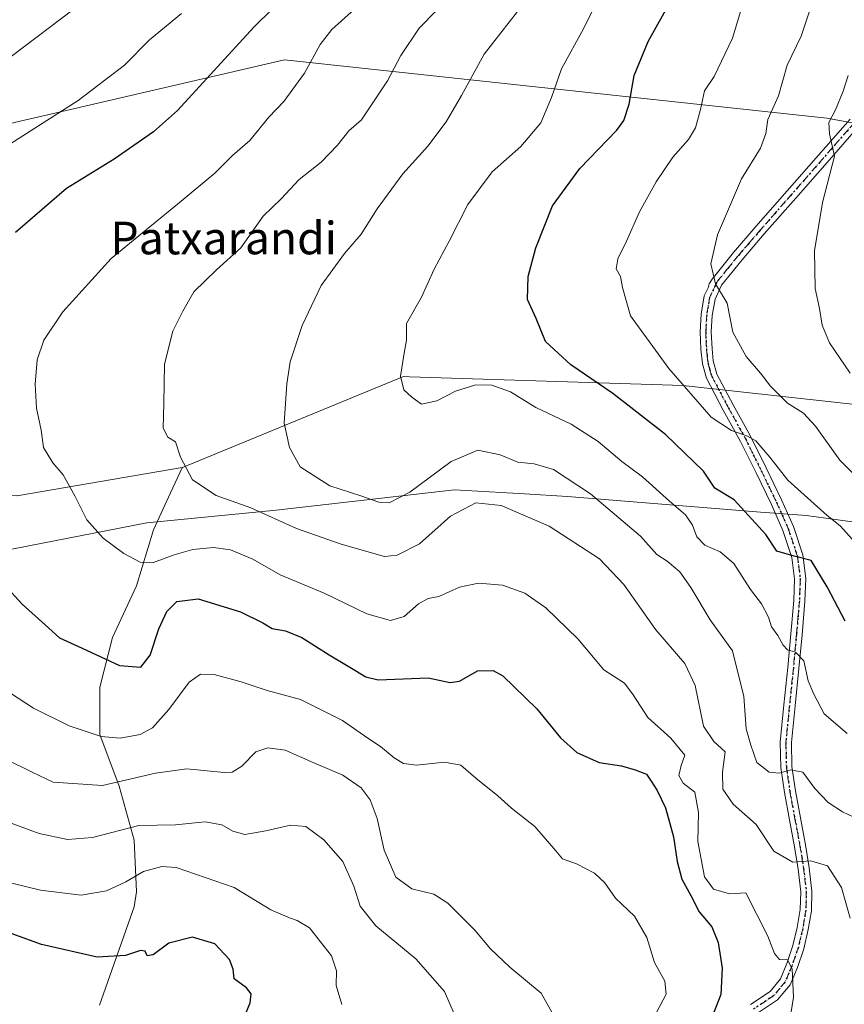
# Model space of a CAD drawing. Units: metres. Extents: x 613964 to 617406, y 4747884 to 4750254.
# Drawn here: x 615152 to 615355, y 4749605 to 4749847 of the extents above; entities that cross this region are included whole.
import ezdxf
from ezdxf.enums import TextEntityAlignment as Align

# ---------------------------------------------------------------- set-up
doc = ezdxf.new("R2010")
doc.units = ezdxf.units.M
doc.header["$MEASUREMENT"] = 0
doc.linetypes.add('DGN Style 4', pattern=[2.638475, 1.318413, -0.659207, 0.001648, -0.659207])
doc.linetypes.add('DGN Style 5', pattern=[1.153612, 0.494405, -0.659207])
for name, color, linetype, lineweight in [('Arbolado forestal CxS', 92, 'Continuous', 0), ('Curva de nivel maestra', 30, 'Continuous', 30), ('Curva de nivel normal', 30, 'Continuous', 0), ('Entidad de ámbito territorial', 7, 'Continuous', 0), ('Entidad de ámbito territorial CxS', 92, 'Continuous', 0), ('Pastizal CxS', 92, 'Continuous', 0), ('Pista no pavimentada Cxs', 111, 'Continuous', 0), ('Pista no pavimentada eje', 91, 'DGN Style 4', 0), ('Ruta', 7, 'DGN Style 5', 30), ('Texto cartográfico', 7, 'Continuous', 0)]:
    doc.layers.add(name, color=color, linetype=linetype, lineweight=lineweight)
doc.styles.add('Style-Arial', font='txt')

msp = doc.modelspace()

# ---------------------------------------------------------------- linework, layer by layer
at = {"layer": 'Arbolado forestal CxS', "color": 92, "linetype": 'Continuous', "lineweight": 0}
for points in [[(615372.6129, 4749818.6685, 820.0635), (615350.3987, 4749822.7121, 814.7399), (615217.2535, 4749837.0305, 778.6246), (615125.8645, 4749815.8895, 766.1099), (615056.5441, 4749804.3371, 741.4974), (614974.5144, 4749776.6095, 731.5753), (614930.6107, 4749746.5713, 736.0562), (614893.6398, 4749732.7077, 734.9816), (614856.1294, 4749736.5841, 729.1734), (614755.7179, 4749739.5959, 717.727), (614697.1525, 4749748.2879, 711.0689), (614637.6843, 4749776.0253, 700.1572), (614594.3161, 4749791.7419, 690.1493), (614575.1521, 4749793.1609, 686.2694), (614546.4915, 4749795.2835, 678.1659), (614495.1945, 4749789.8719, 671.7327), (614481.4999, 4749769.9831, 675.9915), (614488.4991, 4749741.4935, 686.491)], [(615372.6129, 4749818.6685, 820.0635), (615350.3987, 4749822.7121, 814.7399), (615217.2535, 4749837.0305, 778.6246), (615125.8645, 4749815.8895, 766.1099), (615056.5441, 4749804.3371, 741.4974), (614974.5144, 4749776.6095, 731.5753), (614930.6107, 4749746.5713, 736.0562), (614893.6398, 4749732.7077, 734.9816), (614856.1294, 4749736.5841, 729.1734), (614755.7179, 4749739.5959, 717.727), (614697.1525, 4749748.2879, 711.0689), (614637.6843, 4749776.0253, 700.1572), (614594.3161, 4749791.7419, 690.1493), (614575.1521, 4749793.1609, 686.2694), (614546.4915, 4749795.2835, 678.1659), (614495.1945, 4749789.8719, 671.7327), (614481.4999, 4749769.9831, 675.9915), (614488.4991, 4749741.4935, 686.491)], [(614856.1294, 4749736.5841, 729.1734), (614893.6398, 4749732.7077, 734.9816), (614930.6107, 4749746.5713, 736.0562), (614974.5144, 4749776.6095, 731.5753), (615056.5441, 4749804.3371, 741.4974), (615125.8645, 4749815.8895, 766.1099), (615217.2535, 4749837.0305, 778.6246), (615350.3987, 4749822.7121, 814.7399), (615372.6129, 4749818.6685, 820.0635)], [(615372.6129, 4749818.6685, 820.0635), (615350.3987, 4749822.7121, 814.7399), (615217.2535, 4749837.0305, 778.6246), (615125.8645, 4749815.8895, 766.1099), (615056.5441, 4749804.3371, 741.4974), (614974.5144, 4749776.6095, 731.5753), (614930.6107, 4749746.5713, 736.0562), (614893.6398, 4749732.7077, 734.9816), (614856.1294, 4749736.5841, 729.1734)], [(615618.3141, 4749762.9593, 875.1948), (615620.0327, 4749744.6231, 878.4939), (615618.9061, 4749728.8567, 879.5409), (615591.8783, 4749709.7127, 869.7273), (615555.8415, 4749705.2087, 857.5136), (615535.6301, 4749691.7349, 850.7197), (615490.8643, 4749719.0361, 839.2357), (615401.8241, 4749747.5309, 823.2457), (615315.1187, 4749757.1149, 805.5095), (615248.0047, 4749759.2627, 795.1299), (615246.4817, 4749759.3115, 794.9385), (615192.2221, 4749736.9591, 784.9067)], [(615618.3141, 4749762.9593, 875.1948), (615620.0327, 4749744.6231, 878.4939), (615618.9061, 4749728.8567, 879.5409), (615591.8783, 4749709.7127, 869.7273), (615555.8415, 4749705.2087, 857.5136), (615535.6301, 4749691.7349, 850.7197), (615490.8643, 4749719.0361, 839.2357), (615401.8241, 4749747.5309, 823.2457), (615315.1187, 4749757.1149, 805.5095), (615248.0047, 4749759.2627, 795.1299), (615246.4817, 4749759.3115, 794.9385), (615192.2221, 4749736.9591, 784.9067)], [(615401.8241, 4749747.5309, 823.2457), (615315.1187, 4749757.1149, 805.5095), (615248.0047, 4749759.2627, 795.1299), (615246.4817, 4749759.3115, 794.9385), (615192.2221, 4749736.9591, 784.9067), (615192.1663, 4749736.9361, 784.8959), (615151.6091, 4749730.0033, 777.7998), (615116.0243, 4749730.7659, 771.3355), (615096.6403, 4749719.2531, 766.1819), (615074.1637, 4749705.9035, 761.3727), (615063.5089, 4749698.2789, 759.4031), (615047.5918, 4749686.8877, 755.8083), (615014.4397, 4749680.2247, 752.6712), (614969.8855, 4749665.1811, 750.3323), (614969.7892, 4749665.1178, 750.3292), (614961.611, 4749664.8028, 750.4447), (614954.9779, 4749664.5473, 750.5012), (614942.2778, 4749660.8431, 751.1346), (614931.6945, 4749654.4931, 751.5687), (614917.4069, 4749642.8514, 752.4146), (614915.2903, 4749628.5639, 752.6906), (614920.0528, 4749616.9222, 751.9742), (614931.1361, 4749610.1661, 747.8024), (614950.2102, 4749564.5015, 735.9887)], [(615171.8759, 4749604.9836, 747.4824), (615180.4033, 4749629.093, 753.4323), (615180.9325, 4749632.7972, 754.225), (615180.4033, 4749645.4972, 759.3917), (615176.6991, 4749658.7264, 765.7608), (615171.9367, 4749671.4265, 770.6779), (615171.9367, 4749683.0681, 773.9211), (615175.1116, 4749695.239, 776.9815), (615180.9325, 4749707.939, 779.1624), (615185.1658, 4749721.6974, 781.9222), (615189.3467, 4749730.7126, 783.9309), (615192.2055, 4749736.8768, 784.8982), (615192.2221, 4749736.9591, 784.9067), (615246.4817, 4749759.3115, 794.9385), (615248.0047, 4749759.2627, 795.1299), (615315.1187, 4749757.1149, 805.5095), (615401.8241, 4749747.5309, 823.2457)], [(615192.2221, 4749736.9591, 784.9067), (615192.1663, 4749736.9361, 784.8959), (615151.6091, 4749730.0033, 777.7998), (615116.0243, 4749730.7659, 771.3355), (615096.6403, 4749719.2531, 766.1819), (615074.1637, 4749705.9035, 761.3727), (615063.5089, 4749698.2789, 759.4031), (615047.5918, 4749686.8877, 755.8083), (615014.4397, 4749680.2247, 752.6712), (614969.8855, 4749665.1811, 750.3323), (614969.7892, 4749665.1178, 750.3292), (614961.611, 4749664.8028, 750.4447), (614954.9779, 4749664.5473, 750.5012), (614942.2778, 4749660.8431, 751.1346), (614931.6945, 4749654.4931, 751.5687), (614917.4069, 4749642.8514, 752.4146), (614915.2903, 4749628.5639, 752.6906), (614920.0528, 4749616.9222, 751.9742), (614931.1361, 4749610.1661, 747.8024), (614950.2102, 4749564.5015, 735.9887)], [(615192.2221, 4749736.9591, 784.9067), (615192.2055, 4749736.8768, 784.8982), (615189.3467, 4749730.7126, 783.9309), (615185.1658, 4749721.6974, 781.9222), (615180.9325, 4749707.939, 779.1624), (615175.1116, 4749695.239, 776.9815), (615171.9367, 4749683.0681, 773.9211), (615171.9367, 4749671.4265, 770.6779), (615176.6991, 4749658.7264, 765.7608), (615180.4033, 4749645.4972, 759.3917), (615180.9325, 4749632.7972, 754.225), (615180.4033, 4749629.093, 753.4323), (615171.8759, 4749604.9836, 747.4824)]]:
    msp.add_polyline3d(points, dxfattribs=at)
at = {"layer": 'Curva de nivel maestra', "color": 30, "linetype": 'Continuous', "lineweight": 30, "flags": 128}
for points, elevation in [([(615218.97, 4749854.2801), (615209.74, 4749845.1201), (615191.04, 4749824.6601), (615185.13, 4749819.3901), (615175.46, 4749812.6901), (615163.76, 4749805.4801), (615151.26, 4749794.6901)], 775), ([(615354.88, 4749699.2001), (615350.44, 4749707.6801), (615346.54, 4749714.1601), (615342.34, 4749715.2101), (615338.13, 4749716.4301), (615335.46, 4749720.5001), (615327.69, 4749729.0301), (615322.91, 4749731.9201), (615320.1, 4749736.1001), (615310.82, 4749745.0401), (615297.9, 4749755.1001), (615287.59, 4749762.1401), (615281.38, 4749767.9201), (615279.04, 4749773.5301), (615276.91, 4749778.2001), (615277.12, 4749783.8701), (615278.97, 4749790.8701), (615283.03, 4749801.2001), (615289.74, 4749810.3501), (615298.83, 4749819.7801), (615300.54, 4749822.1701), (615301.9, 4749826.1801), (615303.12, 4749833.2101), (615306.53, 4749841.5901), (615312.4, 4749852.2201)], 800), ([(615148.54, 4749708.1201), (615152.86, 4749703.4001), (615158.53, 4749698.3501), (615162.04, 4749695.1501), (615167.61, 4749692.5701), (615176.82, 4749688.3501), (615182.06, 4749687.9401), (615184.35, 4749690.8601), (615186.46, 4749697.3501), (615188.44, 4749701.6201), (615190.84, 4749704.0301), (615196.09, 4749704.7201), (615206.45, 4749701.5601), (615211.98, 4749698.8301), (615214.27, 4749697.4001), (615217.56, 4749696.9001), (615221.55, 4749695.2301), (615228.26, 4749690.9301), (615233.29, 4749687.9201), (615237.24, 4749685.5401), (615240.28, 4749684.8201), (615252.51, 4749685.3201), (615257.97, 4749684.1801), (615260.24, 4749684.5001), (615264.66, 4749687.0701), (615268.5, 4749687.0801), (615270.86, 4749685.8501), (615279.2, 4749677.7301), (615285, 4749670.6201), (615289.01, 4749666.9801), (615294.53, 4749664.4901), (615299.98, 4749663.7201), (615303.35, 4749662.7001), (615306.12, 4749661.7001), (615307.25, 4749659.9101), (615308.76, 4749657.6801), (615310.78, 4749653.3601), (615312.78, 4749646.2401), (615313.62, 4749640.2001), (615314.84, 4749635.8701), (615317.02, 4749631.8701), (615319.1, 4749627.8901), (615322.16, 4749624.1401), (615323.75, 4749620.3601), (615324.74, 4749614.0701), (615324.36, 4749607.5401), (615321.74, 4749600.8601)], 775), ([(615207.54, 4749602.3601), (615208.84, 4749605.5401), (615209.14, 4749607.7201), (615207.92, 4749609.2001), (615204.97, 4749611.4201), (615204.72, 4749613.7601), (615203.8, 4749616.1901), (615200.21, 4749620.0401), (615194.72, 4749621.6401), (615188.91, 4749620.1901), (615185.02, 4749617.3101), (615183.58, 4749617.0501), (615183.07, 4749618.2001), (615181.96, 4749618.3301), (615178.23, 4749617.1401), (615171.34, 4749616.7601), (615157.65, 4749619.8401), (615140.23, 4749626.1101)], 750)]:
    msp.add_lwpolyline(points, dxfattribs=dict(at, elevation=elevation))
at = {"layer": 'Curva de nivel normal', "color": 30, "linetype": 'Continuous', "lineweight": 0, "flags": 128}
for points, elevation in [([(615333.72, 4749863.98), (615327.28, 4749842.39), (615322.78, 4749832.96), (615320.35, 4749829.45), (615319.39, 4749824.88), (615318.18, 4749820.37), (615316.41, 4749817.47), (615312.6, 4749813.18), (615308.48, 4749807.09), (615304.43, 4749799.78), (615301.23, 4749792.54), (615299.1, 4749788.18), (615298.7, 4749785.76), (615299.74, 4749783.84), (615300.24, 4749781.2), (615302.17, 4749774.2), (615311.64, 4749761.31), (615322.01, 4749749.35), (615327.01, 4749746.04), (615330.89, 4749744.62), (615332.99, 4749743.48), (615336.42, 4749739.47), (615340.85, 4749733.86), (615350.49, 4749725.21), (615353.63, 4749722.67), (615356.72, 4749719.32)], 805), ([(615165.7, 4749849.57), (615150.2, 4749837.89)], 765), ([(615276.51, 4749851.54), (615266.26, 4749838.48), (615260.7, 4749828.31), (615257, 4749821.81), (615252.43, 4749815.84), (615246.36, 4749809.1), (615239.99, 4749800.51), (615236.1, 4749794.28), (615232.05, 4749789.52), (615226.31, 4749781.62), (615221.6, 4749771.87), (615218.69, 4749762.87), (615217.87, 4749757.54), (615217.23, 4749747.87), (615218.53, 4749741.87), (615221.16, 4749737.12), (615228.44, 4749732.45), (615235.99, 4749730), (615240.45, 4749728.46), (615243, 4749728.26), (615248.06, 4749730.92), (615258.22, 4749738.45), (615264.7, 4749741.24), (615270.19, 4749740.1), (615274.53, 4749738.26), (615278.6, 4749737.84), (615283.32, 4749736.48), (615292.37, 4749730.53), (615304.67, 4749720.13), (615308.7, 4749715.6), (615311.18, 4749713.96), (615314.28, 4749711.31), (615317.03, 4749707.5), (615321.76, 4749699.58), (615327.24, 4749691.92), (615330.02, 4749680.76), (615330.62, 4749672.76), (615331.74, 4749668.78), (615333.19, 4749664.52), (615336.22, 4749662.13), (615338.71, 4749661.88), (615341.58, 4749662.74), (615344.53, 4749662.14), (615347.46, 4749658.18), (615350.68, 4749654.72), (615354.24, 4749652.42), (615357.06, 4749651.09)], 790), ([(615293.93, 4749851.31), (615290.76, 4749844.87), (615285.26, 4749834.87), (615282.84, 4749827.81), (615280.17, 4749821.62), (615275.28, 4749815.81), (615268.23, 4749809.54), (615262.26, 4749801.54), (615257.69, 4749792.54), (615254.05, 4749785.68), (615250.94, 4749778.8), (615247.25, 4749772.35), (615247.25, 4749768.2), (615246.62, 4749765.01), (615245.77, 4749759.42), (615246.6, 4749756.03), (615248.52, 4749754.22), (615250.91, 4749752.53), (615254.64, 4749753.33), (615259.26, 4749755.68), (615264.21, 4749757.25), (615268.2, 4749757.18), (615272.74, 4749755.54), (615278.98, 4749751.68), (615287.61, 4749747.62), (615294.29, 4749743.33), (615300.04, 4749738.44), (615305.17, 4749734.66), (615311.78, 4749728.68), (615315.71, 4749725.36), (615317.46, 4749722.8), (615318.5, 4749719.93), (615320.47, 4749717.92), (615324.21, 4749716.28), (615327.56, 4749713.38), (615331.67, 4749706.97), (615334.39, 4749703.49), (615336.1, 4749700.18), (615336.78, 4749697.82), (615338.35, 4749695.72), (615339.65, 4749693.35), (615340.75, 4749692.16), (615342.7, 4749691.64), (615344.73, 4749689.52), (615345.81, 4749684.62), (615347.21, 4749681.27), (615349.76, 4749676.47), (615355.39, 4749671.62)], 795), ([(615192.02, 4749848.42), (615184.16, 4749841.99), (615178.02, 4749835.74), (615166.66, 4749827.04), (615144.17, 4749812.74)], 770), ([(615234.45, 4749849.51), (615228.88, 4749844.54), (615226.08, 4749840.84), (615222.19, 4749833.76), (615217.09, 4749826.84), (615213.44, 4749822.96), (615208.76, 4749817.24), (615204.53, 4749813.6), (615200.2, 4749809.24), (615191.96, 4749802.35), (615174.75, 4749788.26), (615162.9, 4749775.2), (615158.23, 4749768.2), (615156.62, 4749763.44), (615156.06, 4749757.4), (615156.39, 4749751.5), (615157.55, 4749746.14), (615158.14, 4749741.84), (615160.41, 4749738.1), (615162.93, 4749735.18), (615165.94, 4749729.86), (615168.79, 4749724.1), (615172.8, 4749719.62), (615177.88, 4749715.85), (615181.88, 4749713.75), (615185.13, 4749713.62), (615190.18, 4749715.56), (615194.8, 4749716.81), (615199.82, 4749717.32), (615204.05, 4749716.72), (615209.48, 4749714.49), (615216.26, 4749710.6), (615227.05, 4749706.11), (615237.49, 4749701.02), (615243.28, 4749699.36), (615246.63, 4749700.41), (615250.17, 4749703.45), (615252.53, 4749704.83), (615255.2, 4749705.27), (615260.2, 4749707.56), (615264.93, 4749708.57), (615270.81, 4749708.04), (615276.27, 4749706.12), (615281.4, 4749702.47), (615289.32, 4749694.91), (615295.65, 4749687.28), (615300.71, 4749683.99), (615302.89, 4749681.15), (615306.5, 4749675.58), (615312.12, 4749670.49), (615315.56, 4749666.36), (615314.66, 4749663.77), (615314.05, 4749661.34), (615315.1, 4749659.44), (615318.01, 4749657.22), (615318.86, 4749652.25), (615318.7, 4749645.12), (615320.4, 4749636.44), (615322.6, 4749633.39), (615326.54, 4749632.3), (615330.52, 4749632.5), (615335.91, 4749621.91), (615337.58, 4749617.6), (615338.8, 4749616.19), (615340.73, 4749616.09), (615341.86, 4749613.87), (615342.24, 4749606.91), (615341.59, 4749602.78)], 780), ([(615254.58, 4749849.15), (615250.35, 4749844.84), (615245.85, 4749838.13), (615242.55, 4749831.87), (615236.22, 4749822.35), (615233.08, 4749819.62), (615230.28, 4749816.07), (615226.31, 4749811.93), (615220.89, 4749807.69), (615216.49, 4749802.96), (615212.05, 4749798.64), (615206.57, 4749790.87), (615200.57, 4749785.54), (615195.03, 4749780.09), (615192.37, 4749775.32), (615189.89, 4749770.45), (615187.87, 4749762.3), (615187.71, 4749752.67), (615187.5, 4749746.59), (615188.67, 4749744.43), (615190.52, 4749743.26), (615191.78, 4749739.47), (615194.69, 4749733.94), (615200.53, 4749730.11), (615209.04, 4749727.03), (615220.26, 4749721.97), (615231.2, 4749718.13), (615241.82, 4749715.1), (615244.9, 4749715.4), (615250.44, 4749718.26), (615258, 4749724.98), (615264.23, 4749728.3), (615270.45, 4749727.63), (615282.28, 4749722.56), (615294.63, 4749714.55), (615300.6, 4749708.2), (615308.42, 4749697.1), (615315.56, 4749688.82), (615318.09, 4749683.4), (615320.12, 4749673.46), (615322.66, 4749669.67), (615325.46, 4749667.13), (615324.79, 4749662.12), (615324.88, 4749657.96), (615327.4, 4749654.32), (615333.07, 4749649.32), (615337.4, 4749642.8), (615342.02, 4749640.06), (615346.46, 4749640.36), (615350.52, 4749639.19), (615354.01, 4749633.87), (615356.08, 4749626.28)], 785), ([(615346.32, 4749849.51), (615344.13, 4749842.86), (615340.68, 4749835.74), (615338.57, 4749828.2), (615335.95, 4749822.39), (615335.46, 4749818.96), (615334.14, 4749815.39), (615329.44, 4749807.87), (615323.54, 4749794.06), (615321.93, 4749786.96), (615323.05, 4749782.06), (615325.96, 4749777.28), (615327.3, 4749770.23), (615330.56, 4749764.22), (615334.08, 4749760.09), (615336.56, 4749756.9), (615340.76, 4749752.76), (615344.63, 4749750.31), (615347.6, 4749747.15), (615353.58, 4749738.73), (615364.05, 4749728.22)], 810), ([(615355.59, 4749833.21), (615354.42, 4749829.37), (615352.56, 4749824.82), (615350.86, 4749821.68), (615351.03, 4749818.9), (615352.24, 4749813.42), (615349.34, 4749802.03), (615347.38, 4749790.2), (615347.57, 4749780.91), (615348.59, 4749776.03), (615349.27, 4749771.91), (615351.02, 4749767.54), (615356.16, 4749760.14)], 815), ([(615148.42, 4749682.63), (615155.72, 4749677.85), (615164.43, 4749673.56), (615172.26, 4749670.9), (615176.96, 4749670.51), (615181.86, 4749671.43), (615184.86, 4749673.05), (615188.86, 4749677.52), (615193.86, 4749684.22), (615196.64, 4749686.24), (615200.04, 4749686.12), (615206.65, 4749684.32), (615213.04, 4749682.2), (615221.22, 4749679.98), (615231.49, 4749674.86), (615237.7, 4749670.49), (615240.82, 4749668.42), (615244.2, 4749665.71), (615246.53, 4749664.32), (615249.7, 4749663.9), (615256.54, 4749664.59), (615260.54, 4749663.9), (615264.22, 4749660.65), (615269.62, 4749656.38), (615273.03, 4749653.35), (615278.72, 4749648.8), (615283.87, 4749642.88), (615285.52, 4749640.86), (615288.98, 4749639.65), (615293.34, 4749637.34), (615295.94, 4749634.95), (615298.53, 4749631.2), (615303.17, 4749626.84), (615306.25, 4749621.59), (615308.1, 4749615.44), (615310.65, 4749610.82), (615310.96, 4749607.64), (615304.42, 4749595.26)], 770), ([(615149.05, 4749665.3), (615155.38, 4749662.13), (615160.48, 4749659.69), (615172.61, 4749658.91), (615185.61, 4749661.95), (615193.33, 4749663), (615202.5, 4749662.04), (615204.43, 4749662.19), (615206.79, 4749663.63), (615210.26, 4749667.14), (615213.16, 4749668.16), (615217.45, 4749667.52), (615224.52, 4749664.43), (615231.62, 4749661.4), (615236.1, 4749658.3), (615238.34, 4749655.4), (615240.06, 4749650.74), (615241.72, 4749643), (615244.59, 4749636.37), (615248.57, 4749633.52), (615253.9, 4749632.24), (615257.36, 4749630.03), (615264.02, 4749623.36), (615267.81, 4749618.81), (615272.6, 4749614.28), (615280.29, 4749607.87), (615282.88, 4749603.19)], 765), ([(615149.34, 4749649.95), (615157.11, 4749647.13), (615164.01, 4749645.62), (615170.2, 4749646.14), (615181.53, 4749649.03), (615190.53, 4749649.26), (615197.79, 4749649.97), (615201.9, 4749649.26), (615204.58, 4749647.67), (615207.58, 4749646.86), (615212.74, 4749647.75), (615218.72, 4749649.14), (615222.53, 4749648.81), (615226.97, 4749645.56), (615231.57, 4749640.26), (615234.34, 4749634.15), (615235.86, 4749629.22), (615239.71, 4749624.42), (615249.53, 4749616.36), (615256.57, 4749608.28), (615259.99, 4749600.33)], 760), ([(615150.37, 4749634.9), (615157.44, 4749633.17), (615167.37, 4749631.99), (615173.56, 4749633.04), (615178.31, 4749635.21), (615182.67, 4749637.8), (615187.19, 4749639), (615190.7, 4749638.76), (615204.92, 4749633.85), (615213.95, 4749628.33), (615218.5, 4749626.43), (615220.41, 4749625.7), (615223.4, 4749623.92), (615228.83, 4749617.1), (615230.06, 4749613.36), (615229.93, 4749609.8), (615231.37, 4749605.08)], 755)]:
    msp.add_lwpolyline(points, dxfattribs=dict(at, elevation=elevation))
at = {"layer": 'Entidad de ámbito territorial', "color": 7, "linetype": 'Continuous', "lineweight": 0, "flags": 128}
msp.add_lwpolyline([(614855.895, 4749627.947), (614890.492, 4749615.193), (614899.203, 4749619.882), (614921.216, 4749634.633), (614942.815, 4749649.171), (614964.351, 4749665.083), (614974.982, 4749668.781), (615019.416, 4749682.836), (615053.603, 4749694.275), (615057.765, 4749695.668), (615059.645, 4749696.194), (615082.081, 4749702.469), (615109.337, 4749708.039), (615147.867, 4749716.426), (615183.493, 4749723.377), (615215.226, 4749726.465), (615259.008, 4749731.491), (615276.201, 4749730.458), (615286.733, 4749729.826), (615334.136, 4749726.038), (615344.362, 4749725.221), (615345.376, 4749725.14), (615395.66, 4749718.184)], dxfattribs=at)
msp.add_lwpolyline([(614855.895, 4749627.947), (614890.492, 4749615.193), (614899.203, 4749619.882), (614921.216, 4749634.633), (614942.815, 4749649.171), (614964.351, 4749665.083), (614974.982, 4749668.781), (615019.416, 4749682.836), (615053.603, 4749694.275), (615057.765, 4749695.668), (615059.645, 4749696.194), (615082.081, 4749702.469), (615109.337, 4749708.039), (615147.867, 4749716.426), (615183.493, 4749723.377), (615215.226, 4749726.465), (615259.008, 4749731.491), (615276.201, 4749730.458), (615286.733, 4749729.826), (615334.136, 4749726.038), (615344.362, 4749725.221), (615345.376, 4749725.14), (615395.66, 4749718.184)], dxfattribs=at)
at = {"layer": 'Entidad de ámbito territorial CxS', "color": 92, "linetype": 'Continuous', "lineweight": 0, "flags": 128}
for points in [[(614855.895, 4749627.947), (614890.492, 4749615.193), (614899.203, 4749619.882), (614921.216, 4749634.633), (614942.815, 4749649.171), (614964.351, 4749665.083), (614974.982, 4749668.781), (615019.416, 4749682.836), (615053.603, 4749694.275), (615057.765, 4749695.668), (615059.645, 4749696.194), (615082.081, 4749702.469), (615109.337, 4749708.039), (615147.867, 4749716.426), (615183.493, 4749723.377), (615215.226, 4749726.465), (615259.008, 4749731.491), (615276.201, 4749730.458), (615286.733, 4749729.826), (615334.136, 4749726.038), (615344.362, 4749725.221), (615345.376, 4749725.14), (615395.66, 4749718.184)], [(615395.66, 4749718.184), (615345.376, 4749725.14), (615344.362, 4749725.221), (615334.136, 4749726.038), (615286.733, 4749729.826), (615276.201, 4749730.458), (615259.008, 4749731.491), (615215.226, 4749726.465), (615183.493, 4749723.377), (615147.867, 4749716.426), (615109.337, 4749708.039), (615082.081, 4749702.469), (615059.645, 4749696.194), (615057.765, 4749695.668), (615053.603, 4749694.275), (615019.416, 4749682.836), (614974.982, 4749668.781), (614964.351, 4749665.083), (614942.815, 4749649.171), (614921.216, 4749634.633), (614899.203, 4749619.882), (614890.492, 4749615.193), (614855.895, 4749627.947)]]:
    msp.add_lwpolyline(points, dxfattribs=at)
at = {"layer": 'Pastizal CxS', "color": 92, "linetype": 'Continuous', "lineweight": 0}
for points in [[(615192.2221, 4749736.9591, 784.9067), (615192.1663, 4749736.9361, 784.8959), (615151.6091, 4749730.0033, 777.7998), (615116.0243, 4749730.7659, 771.3355), (615096.6403, 4749719.2531, 766.1819), (615074.1637, 4749705.9035, 761.3727), (615063.5089, 4749698.2789, 759.4031), (615047.5918, 4749686.8877, 755.8083), (615014.4397, 4749680.2247, 752.6712), (614969.8855, 4749665.1811, 750.3323), (614969.7892, 4749665.1178, 750.3292), (614961.611, 4749664.8028, 750.4447), (614954.9779, 4749664.5473, 750.5012), (614942.2778, 4749660.8431, 751.1346), (614931.6945, 4749654.4931, 751.5687), (614917.4069, 4749642.8514, 752.4146), (614915.2903, 4749628.5639, 752.6906), (614920.0528, 4749616.9222, 751.9742), (614931.1361, 4749610.1661, 747.8024), (614950.2102, 4749564.5015, 735.9887)], [(615151.6091, 4749730.0033, 777.7998), (615192.1663, 4749736.9361, 784.8959), (615192.2221, 4749736.9591, 784.9067), (615192.2055, 4749736.8768, 784.8982), (615189.3467, 4749730.7126, 783.9309), (615185.1658, 4749721.6974, 781.9222), (615180.9325, 4749707.939, 779.1624), (615175.1116, 4749695.239, 776.9815), (615171.9367, 4749683.0681, 773.9211), (615171.9367, 4749671.4265, 770.6779), (615176.6991, 4749658.7264, 765.7608), (615180.4033, 4749645.4972, 759.3917), (615180.9325, 4749632.7972, 754.225), (615180.4033, 4749629.093, 753.4323), (615171.8759, 4749604.9836, 747.4824)], [(615192.2221, 4749736.9591, 784.9067), (615192.2055, 4749736.8768, 784.8982), (615189.3467, 4749730.7126, 783.9309), (615185.1658, 4749721.6974, 781.9222), (615180.9325, 4749707.939, 779.1624), (615175.1116, 4749695.239, 776.9815), (615171.9367, 4749683.0681, 773.9211), (615171.9367, 4749671.4265, 770.6779), (615176.6991, 4749658.7264, 765.7608), (615180.4033, 4749645.4972, 759.3917), (615180.9325, 4749632.7972, 754.225), (615180.4033, 4749629.093, 753.4323), (615171.8759, 4749604.9836, 747.4824)]]:
    msp.add_polyline3d(points, dxfattribs=at)
at = {"layer": 'Pista no pavimentada Cxs', "color": 111, "linetype": 'Continuous', "lineweight": 0}
for points in [[(615331.6201, 4749605.1001, 781.8832), (615336.4601, 4749608.3301, 780.9101), (615338.9901, 4749611.4001, 782.507), (615340.5901, 4749615.2101, 783.8092), (615342.0801, 4749619.5701, 784.3858), (615343.1501, 4749624.0401, 785.9619), (615343.8601, 4749628.4101, 786.4674), (615343.9801, 4749632.7701, 787.553), (615343.3301, 4749638.3001, 785.8721), (615342.4501, 4749643.8501, 787.686), (615341.2001, 4749650.4801, 792.8253), (615339.9801, 4749657.1301, 793.9312), (615339.0901, 4749663.3101, 795.0615), (615338.9601, 4749669.5101, 795.7328), (615339.8601, 4749678.6801, 801.2793), (615340.8101, 4749687.8501, 799.4819), (615341.5701, 4749696.1001, 797.4894), (615342.2901, 4749704.3301, 799.1961), (615342.4801, 4749709.6101, 799.8932), (615341.8101, 4749714.8901, 801.9293), (615339.6301, 4749721.5101, 803.7797), (615336.7801, 4749727.8801, 804.794), (615333.0301, 4749735.6401, 808.3897), (615329.2001, 4749743.3701, 806.8368), (615324.9901, 4749751.0501, 809.1303), (615320.8501, 4749758.8901, 810.5595), (615319.8501, 4749762.3901, 811.3985), (615319.4701, 4749766.0201, 812.5676), (615319.2801, 4749770.3101, 812.5008), (615319.5401, 4749774.6001, 811.6259), (615320.3101, 4749779.1501, 811.174), (615321.2301, 4749781.1001, 811.3557), (615321.5385, 4749782.0305, 811.416), (615322.2301, 4749783.2401, 812.7743), (615327.5001, 4749789.7601, 815.7301), (615332.9801, 4749796.1001, 816.3271), (615340.6901, 4749804.8901, 822.1917), (615348.3701, 4749813.6701, 819.1197), (615356.0801, 4749822.5001, 817.6335)], [(615331.6201, 4749605.1001, 781.8832), (615336.4601, 4749608.3301, 780.9101), (615338.9901, 4749611.4001, 782.507), (615340.5901, 4749615.2101, 783.8092), (615342.0801, 4749619.5701, 784.3858), (615343.1501, 4749624.0401, 785.9619), (615343.8601, 4749628.4101, 786.4674), (615343.9801, 4749632.7701, 787.553), (615343.3301, 4749638.3001, 785.8721), (615342.4501, 4749643.8501, 787.686), (615341.2001, 4749650.4801, 792.8253), (615339.9801, 4749657.1301, 793.9312), (615339.0901, 4749663.3101, 795.0615), (615338.9601, 4749669.5101, 795.7328), (615339.8601, 4749678.6801, 801.2793), (615340.8101, 4749687.8501, 799.4819), (615341.5701, 4749696.1001, 797.4894), (615342.2901, 4749704.3301, 799.1961), (615342.4801, 4749709.6101, 799.8932), (615341.8101, 4749714.8901, 801.9293), (615339.6301, 4749721.5101, 803.7797), (615336.7801, 4749727.8801, 804.794), (615333.0301, 4749735.6401, 808.3897), (615329.2001, 4749743.3701, 806.8368), (615324.9901, 4749751.0501, 809.1303), (615320.8501, 4749758.8901, 810.5595), (615319.8501, 4749762.3901, 811.3985), (615319.4701, 4749766.0201, 812.5676), (615319.2801, 4749770.3101, 812.5008), (615319.5401, 4749774.6001, 811.6259), (615320.3101, 4749779.1501, 811.174), (615321.2301, 4749781.1001, 811.3557), (615321.5385, 4749782.0305, 811.416), (615322.2301, 4749783.2401, 812.7743), (615327.5001, 4749789.7601, 815.7301), (615332.9801, 4749796.1001, 816.3271), (615340.6901, 4749804.8901, 822.1917), (615348.3701, 4749813.6701, 819.1197), (615356.0801, 4749822.5001, 817.6335)], [(615358.1501, 4749820.7001, 820.1314), (615350.4401, 4749811.8601, 822.6949), (615342.7501, 4749803.0801, 823.1285), (615335.0501, 4749794.3001, 817.3436), (615329.6101, 4749787.9901, 814.4355), (615324.5701, 4749781.7701, 813.3366), (615322.9601, 4749778.3201, 812.5372), (615322.2701, 4749774.2801, 812.7263), (615322.0301, 4749770.2901, 812.8549), (615322.2201, 4749766.1401, 812.8086), (615322.5001, 4749763.1401, 813.794), (615323.4101, 4749759.9101, 813.3849), (615327.4101, 4749752.3501, 813.0091), (615331.6401, 4749744.6401, 808.5217), (615335.4901, 4749736.8501, 810.9256), (615339.2701, 4749729.0401, 806.3338), (615342.1901, 4749722.5001, 803.2916), (615344.5001, 4749715.4901, 803.7991), (615345.2301, 4749709.7401, 802.5071), (615345.0301, 4749704.1601, 800.8141), (615344.3101, 4749695.8501, 798.7171), (615343.5501, 4749687.5801, 800.9661), (615342.5901, 4749678.4101, 803.0852), (615341.7101, 4749669.4101, 797.2088), (615341.8301, 4749663.5401, 794.7398), (615342.6901, 4749657.5701, 794.964), (615343.9001, 4749650.9801, 795.2748), (615345.1501, 4749644.3201, 790.1507), (615346.0501, 4749638.6701, 787.6217), (615346.7301, 4749632.9001, 790.484), (615346.6001, 4749628.1501, 787.058), (615345.8401, 4749623.5001, 787.6891), (615344.7201, 4749618.8101, 787.2117), (615343.1601, 4749614.2301, 786.2579), (615341.3601, 4749609.9701, 785.2832), (615338.3201, 4749606.2701, 782.2972), (615333.1101, 4749602.7901, 782.2555)], [(615358.1501, 4749820.7001, 820.1314), (615350.4401, 4749811.8601, 822.6949), (615342.7501, 4749803.0801, 823.1285), (615335.0501, 4749794.3001, 817.3436), (615329.6101, 4749787.9901, 814.4355), (615324.5701, 4749781.7701, 813.3366), (615322.9601, 4749778.3201, 812.5372), (615322.2701, 4749774.2801, 812.7263), (615322.0301, 4749770.2901, 812.8549), (615322.2201, 4749766.1401, 812.8086), (615322.5001, 4749763.1401, 813.794), (615323.4101, 4749759.9101, 813.3849), (615327.4101, 4749752.3501, 813.0091), (615331.6401, 4749744.6401, 808.5217), (615335.4901, 4749736.8501, 810.9256), (615339.2701, 4749729.0401, 806.3338), (615342.1901, 4749722.5001, 803.2916), (615344.5001, 4749715.4901, 803.7991), (615345.2301, 4749709.7401, 802.5071), (615345.0301, 4749704.1601, 800.8141), (615344.3101, 4749695.8501, 798.7171), (615343.5501, 4749687.5801, 800.9661), (615342.5901, 4749678.4101, 803.0852), (615341.7101, 4749669.4101, 797.2088), (615341.8301, 4749663.5401, 794.7398), (615342.6901, 4749657.5701, 794.964), (615343.9001, 4749650.9801, 795.2748), (615345.1501, 4749644.3201, 790.1507), (615346.0501, 4749638.6701, 787.6217), (615346.7301, 4749632.9001, 790.484), (615346.6001, 4749628.1501, 787.058), (615345.8401, 4749623.5001, 787.6891), (615344.7201, 4749618.8101, 787.2117), (615343.1601, 4749614.2301, 786.2579), (615341.3601, 4749609.9701, 785.2832), (615338.3201, 4749606.2701, 782.2972), (615333.1101, 4749602.7901, 782.2555)]]:
    msp.add_polyline3d(points, dxfattribs=at)
at = {"layer": 'Pista no pavimentada eje', "color": 91, "linetype": 'DGN Style 4', "lineweight": 0}
for points in [[(615357.1151, 4749821.6001, 818.5232), (615353.2601, 4749817.1801, 819.5663), (615349.4051, 4749812.7651, 820.707), (615345.5651, 4749808.3751, 822.9057), (615341.7201, 4749803.9851, 822.5777), (615334.0151, 4749795.2001, 816.5626), (615331.2951, 4749792.0451, 815.0763), (615328.5551, 4749788.8751, 814.8042), (615326.0351, 4749785.7651, 814.6035), (615323.4001, 4749782.5051, 812.2888), (615323.0431, 4749781.7425, 812.1716)], [(615323.0431, 4749781.7425, 812.1716), (615321.6351, 4749778.7351, 811.5889), (615321.2501, 4749776.4601, 811.7945), (615320.9051, 4749774.4401, 812.1691), (615320.6551, 4749770.3001, 812.6798), (615320.7501, 4749768.1551, 812.8172), (615320.8451, 4749766.0801, 812.7084), (615320.9851, 4749764.5801, 812.6433), (615321.1751, 4749762.7651, 812.7213), (615321.6301, 4749761.1501, 812.3297), (615322.1301, 4749759.4001, 811.5316), (615324.2001, 4749755.4801, 811.5557), (615326.2001, 4749751.7001, 810.9105), (615330.4201, 4749744.0051, 807.6294), (615332.3451, 4749740.1101, 807.7157), (615334.2601, 4749736.2451, 809.4484), (615336.1351, 4749732.3651, 808.8582), (615338.0251, 4749728.4601, 805.2738), (615339.4501, 4749725.2751, 804.3751), (615340.9101, 4749722.0051, 803.4472), (615343.1551, 4749715.1901, 802.1103), (615343.8551, 4749709.6751, 801.1763), (615343.6601, 4749704.2451, 799.8211), (615343.3001, 4749700.0901, 798.6485), (615342.9401, 4749695.9751, 797.1955), (615342.1801, 4749687.7151, 799.3841), (615341.7001, 4749683.1301, 802.3), (615341.2251, 4749678.5451, 802.1975), (615340.3351, 4749669.4601, 796.4679), (615340.4601, 4749663.4251, 794.8709), (615341.3351, 4749657.3501, 794.4008), (615342.5501, 4749650.7301, 793.438), (615343.1751, 4749647.4151, 791.4485), (615343.8001, 4749644.0851, 788.8394), (615344.2401, 4749641.3101, 787.1753), (615344.6901, 4749638.4851, 786.7513), (615345.3551, 4749632.8351, 789.0273), (615345.2301, 4749628.2801, 786.7988), (615344.8501, 4749625.9551, 786.6135), (615344.4951, 4749623.7701, 786.7759), (615343.4001, 4749619.1901, 785.3706), (615342.6201, 4749616.9001, 784.0339), (615341.8751, 4749614.7201, 784.7088), (615341.0751, 4749612.8151, 784.7083), (615340.1751, 4749610.6851, 783.8927), (615338.9101, 4749609.1501, 782.5514), (615337.3901, 4749607.3001, 781.0838), (615332.3651, 4749603.9451, 781.8732)]]:
    msp.add_polyline3d(points, dxfattribs=at)
at = {"layer": 'Ruta', "color": 7, "linetype": 'DGN Style 5', "lineweight": 30}
msp.add_polyline3d([(615357.1151, 4749821.6001, 818.5232), (615353.2601, 4749817.1801, 819.5663), (615349.4051, 4749812.7651, 820.707), (615345.5651, 4749808.3751, 822.9057), (615341.7201, 4749803.9851, 822.5777), (615334.0151, 4749795.2001, 816.5626), (615331.2951, 4749792.0451, 815.0763), (615328.5551, 4749788.8751, 814.8042), (615326.0351, 4749785.7651, 814.6035), (615323.4001, 4749782.5051, 812.2888), (615323.0431, 4749781.7425, 812.1716), (615321.6351, 4749778.7351, 811.5889), (615321.2501, 4749776.4601, 811.7945), (615320.9051, 4749774.4401, 812.1691), (615320.6551, 4749770.3001, 812.6798), (615320.7501, 4749768.1551, 812.8172), (615320.8451, 4749766.0801, 812.7084), (615320.9851, 4749764.5801, 812.6433), (615321.1751, 4749762.7651, 812.7213), (615321.6301, 4749761.1501, 812.3297), (615322.1301, 4749759.4001, 811.5316), (615324.2001, 4749755.4801, 811.5557), (615326.2001, 4749751.7001, 810.9105), (615330.4201, 4749744.0051, 807.6294), (615332.3451, 4749740.1101, 807.7157), (615334.2601, 4749736.2451, 809.4484), (615336.1351, 4749732.3651, 808.8582), (615338.0251, 4749728.4601, 805.2738), (615339.4501, 4749725.2751, 804.3751), (615340.9101, 4749722.0051, 803.4472), (615343.1551, 4749715.1901, 802.1103), (615343.8551, 4749709.6751, 801.1763), (615343.6601, 4749704.2451, 799.8211), (615343.3001, 4749700.0901, 798.6485), (615342.9401, 4749695.9751, 797.1955), (615342.1801, 4749687.7151, 799.3841), (615341.7001, 4749683.1301, 802.3), (615341.2251, 4749678.5451, 802.1975), (615340.3351, 4749669.4601, 796.4679), (615340.4601, 4749663.4251, 794.8709), (615341.3351, 4749657.3501, 794.4008), (615342.5501, 4749650.7301, 793.438), (615343.1751, 4749647.4151, 791.4485), (615343.8001, 4749644.0851, 788.8394), (615344.2401, 4749641.3101, 787.1753), (615344.6901, 4749638.4851, 786.7513), (615345.3551, 4749632.8351, 789.0273), (615345.2301, 4749628.2801, 786.7988), (615344.8501, 4749625.9551, 786.6135), (615344.4951, 4749623.7701, 786.7759), (615343.4001, 4749619.1901, 785.3706), (615342.6201, 4749616.9001, 784.0339), (615341.8751, 4749614.7201, 784.7088), (615341.0751, 4749612.8151, 784.7083), (615340.1751, 4749610.6851, 783.8927), (615338.9101, 4749609.1501, 782.5514), (615337.3901, 4749607.3001, 781.0838), (615332.3651, 4749603.9451, 781.8732)], dxfattribs=at)

# ---------------------------------------------------------------- texts
at = {"layer": 'Texto cartográfico', "color": 7, "linetype": 'Continuous', "lineweight": 0, "style": 'Style-Arial'}
msp.add_text('Patxarandi', height=8, dxfattribs=at).set_placement((615202.3687, 4749793.3102), align=Align.MIDDLE_CENTER)

doc.saveas('drawing.dxf')
